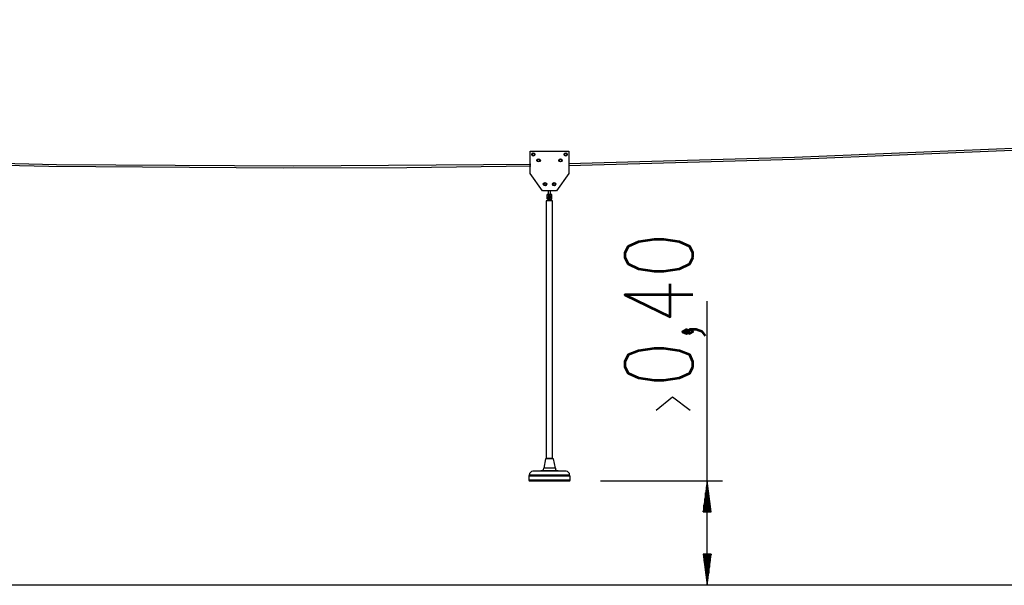
# Model space of a CAD drawing. Units: inches. Extents: x 28 to 272, y 28 to 182.
# Drawn here: x 87 to 151, y 143 to 179 of the extents above; entities that cross this region are included whole.
import ezdxf

# ---------------------------------------------------------------- set-up
doc = ezdxf.new("R2010")
doc.units = ezdxf.units.IN
doc.header["$MEASUREMENT"] = 0
doc.layers.add('Ebene 1', color=7, linetype='Continuous')

# ---------------------------------------------------------------- blocks, each defined once
blk = doc.blocks.new('block 2')
at = {"layer": 'Ebene 1', "color": 168, "lineweight": 25, "true_color": 0x070d0c}
for points in [[(238.634, 179.386), (224.232, 177.455), (209.779, 175.754), (195.301, 174.255), (180.798, 172.985), (166.295, 171.944), (151.791, 171.131), (137.237, 170.521), (122.708, 170.115)], [(122.708, 170.013), (137.237, 170.42), (151.766, 171.029), (166.269, 171.842), (180.773, 172.884), (195.251, 174.154), (209.729, 175.652), (224.156, 177.354), (238.558, 179.259)], [(44.146, 171.741), (59.208, 170.902), (74.245, 170.318), (89.307, 169.963), (104.37, 169.861)], [(120.295, 170.09), (105.055, 169.963), (89.815, 170.064), (74.601, 170.42), (59.361, 171.004), (44.171, 171.842)], [(120.245, 170.928), (122.734, 170.928)], [(120.245, 169.505), (120.245, 170.928)], [(122.734, 170.928), (122.734, 169.505)], [(120.371, 170.725), (120.397, 170.775), (120.397, 170.801)], [(120.397, 170.648), (120.397, 170.699), (120.371, 170.725)], [(120.397, 170.801), (120.448, 170.801), (120.498, 170.801)], [(120.498, 170.648), (120.448, 170.648), (120.397, 170.648)], [(120.498, 170.801), (120.524, 170.775), (120.549, 170.725)], [(120.549, 170.725), (120.524, 170.699), (120.498, 170.648)], [(120.702, 170.344), (120.727, 170.394), (120.752, 170.42)], [(120.752, 170.267), (120.727, 170.318), (120.702, 170.344)], [(120.752, 170.42), (120.778, 170.42), (120.829, 170.42)], [(120.829, 170.267), (120.778, 170.267), (120.752, 170.267)], [(120.829, 170.42), (120.854, 170.394), (120.879, 170.344)], [(120.879, 170.344), (120.854, 170.318), (120.829, 170.267)], [(122.099, 170.344), (122.124, 170.394), (122.149, 170.42)], [(122.149, 170.267), (122.124, 170.318), (122.099, 170.344)], [(122.149, 170.42), (122.2, 170.42), (122.251, 170.42)], [(122.251, 170.267), (122.2, 170.267), (122.149, 170.267)], [(122.251, 170.42), (122.276, 170.394), (122.276, 170.344)], [(122.276, 170.344), (122.251, 170.318), (122.251, 170.267)], [(122.454, 170.725), (122.454, 170.775), (122.48, 170.801)], [(122.48, 170.648), (122.454, 170.699), (122.454, 170.725)], [(122.48, 170.801), (122.531, 170.801), (122.581, 170.801)], [(122.581, 170.648), (122.531, 170.648), (122.48, 170.648)], [(122.581, 170.801), (122.607, 170.775), (122.632, 170.725)], [(122.632, 170.725), (122.607, 170.699), (122.581, 170.648)], [(104.37, 169.861), (112.32, 169.886), (120.295, 169.988)], [(121.032, 168.388), (120.245, 169.505)], [(122.734, 169.505), (121.946, 168.388)], [(121.946, 168.388), (121.032, 168.388)], [(121.108, 168.819), (121.134, 168.845), (121.159, 168.896)], [(121.159, 168.743), (121.134, 168.769), (121.108, 168.819)], [(121.159, 168.896), (121.21, 168.896), (121.235, 168.896)], [(121.235, 168.743), (121.21, 168.743), (121.159, 168.743)], [(121.235, 168.896), (121.26, 168.845), (121.286, 168.819)], [(121.286, 168.819), (121.26, 168.769), (121.235, 168.743)], [(121.413, 168.388), (121.413, 168.159)], [(121.565, 168.159), (121.565, 168.388)], [(121.692, 168.819), (121.718, 168.845), (121.743, 168.896)], [(121.743, 168.743), (121.718, 168.769), (121.692, 168.819)], [(121.743, 168.896), (121.794, 168.896), (121.845, 168.896)], [(121.819, 168.743), (121.794, 168.743), (121.743, 168.743)], [(121.87, 168.819), (121.845, 168.769), (121.819, 168.743)], [(121.845, 168.896), (121.845, 168.845), (121.87, 168.819)], [(121.286, 167.753), (121.286, 151.192)], [(121.692, 167.753), (121.591, 167.753), (121.387, 167.753), (121.286, 167.753)], [(121.641, 168.159), (121.337, 168.159)], [(121.337, 168.108), (121.337, 168.159), (121.337, 168.159)], [(121.337, 168.108), (121.337, 168.134), (121.337, 168.134)], [(121.641, 168.108), (121.337, 168.108)], [(121.337, 167.88), (121.337, 168.108)], [(121.489, 168.057), (121.464, 168.057), (121.438, 168.032), (121.438, 168.032), (121.413, 168.032)], [(121.413, 168.032), (121.413, 168.007)], [(121.413, 168.007), (121.413, 167.981), (121.413, 167.956), (121.413, 167.956), (121.413, 167.93)], [(121.413, 167.93), (121.413, 167.905)], [(121.413, 167.905), (121.438, 167.905), (121.438, 167.905), (121.464, 167.88), (121.489, 167.88)], [(121.413, 167.829), (121.413, 167.804)], [(121.413, 167.804), (121.413, 167.753)], [(121.438, 167.804), (121.438, 167.753)], [(121.464, 167.804), (121.438, 167.804), (121.438, 167.804)], [(121.54, 167.956), (121.489, 168.007), (121.464, 167.956), (121.489, 167.93), (121.54, 167.956), (121.54, 167.956)], [(121.489, 168.057), (121.489, 168.057)], [(121.565, 168.032), (121.565, 168.032), (121.54, 168.032), (121.514, 168.057), (121.489, 168.057)], [(121.489, 167.88), (121.514, 167.88), (121.54, 167.905), (121.54, 167.905), (121.565, 167.905)], [(121.489, 167.88), (121.489, 167.88)], [(121.54, 167.804), (121.54, 167.753)], [(121.565, 168.007), (121.565, 168.032)], [(121.565, 167.93), (121.565, 167.956), (121.565, 167.956), (121.565, 167.981), (121.565, 168.007)], [(121.565, 167.905), (121.565, 167.93)], [(121.591, 167.804), (121.565, 167.804), (121.565, 167.829)], [(121.591, 167.804), (121.565, 167.829)], [(121.591, 167.804), (121.591, 167.753)], [(121.641, 168.108), (121.641, 168.159), (121.641, 168.159)], [(121.641, 167.88), (121.641, 168.108)], [(121.692, 151.192), (121.692, 167.753)], [(131.624, 143.038), (131.624, 161.301)], [(130.531, 154.265), (129.388, 155.129), (128.347, 154.265)], [(121.235, 151.166), (121.134, 150.557)], [(121.286, 151.192), (121.235, 151.166)], [(121.743, 151.166), (121.616, 151.166), (121.362, 151.166), (121.235, 151.166)], [(121.692, 151.192), (121.591, 151.192), (121.387, 151.192), (121.286, 151.192)], [(121.743, 151.166), (121.692, 151.192)], [(121.87, 150.557), (121.743, 151.166)], [(120.168, 150.049), (120.168, 149.795)], [(122.81, 150.049), (122.708, 150.049), (122.429, 150.049), (121.997, 150.049), (121.489, 150.049), (120.981, 150.049), (120.549, 150.049), (120.27, 150.049), (120.168, 150.049)], [(122.784, 150.125), (122.657, 150.125), (122.302, 150.125), (121.768, 150.125), (121.21, 150.125), (120.676, 150.125), (120.321, 150.125), (120.194, 150.125)], [(122.784, 150.1), (122.657, 150.1), (122.302, 150.1), (121.768, 150.1), (121.21, 150.1), (120.676, 150.1), (120.321, 150.1), (120.194, 150.1)], [(120.93, 150.405), (120.422, 150.379)], [(122.556, 150.379), (122.454, 150.379), (122.149, 150.379), (121.718, 150.379), (121.26, 150.379), (120.829, 150.379), (120.549, 150.379), (120.422, 150.379)], [(122.048, 150.405), (121.946, 150.405), (121.667, 150.405), (121.311, 150.405), (121.032, 150.405), (120.93, 150.405)], [(121.87, 150.557), (121.743, 150.557), (121.489, 150.557), (121.235, 150.557), (121.134, 150.557)], [(122.556, 150.379), (122.048, 150.405)], [(122.81, 149.795), (122.81, 150.049)], [(122.81, 149.795), (122.708, 149.795), (122.429, 149.795), (121.997, 149.795), (121.489, 149.795), (120.981, 149.795), (120.549, 149.795), (120.27, 149.795), (120.168, 149.795)], [(120.219, 149.744), (120.346, 149.744), (120.702, 149.744), (121.21, 149.744), (121.768, 149.744), (122.276, 149.744), (122.632, 149.744), (122.759, 149.744)], [(124.766, 149.744), (132.614, 149.744)], [(131.624, 149.744), (131.37, 147.763)], [(131.573, 147.763), (131.573, 149.363)], [(131.878, 147.763), (131.624, 149.744)], [(131.624, 147.763), (131.624, 149.744)], [(131.624, 147.763), (131.624, 149.744)], [(131.674, 147.763), (131.674, 149.363)], [(131.522, 147.763), (131.522, 148.982)], [(131.725, 147.763), (131.725, 148.982)], [(131.42, 147.763), (131.42, 148.22)], [(131.471, 147.763), (131.471, 148.601)], [(131.776, 147.763), (131.776, 148.601)], [(131.827, 147.763), (131.827, 148.22)], [(131.37, 147.763), (131.37, 147.814)], [(131.37, 147.763), (131.37, 147.814)], [(131.37, 147.763), (131.878, 147.763)], [(131.878, 147.763), (131.878, 147.814)], [(131.878, 147.763), (131.878, 147.814)], [(131.878, 145.045), (131.37, 145.045)], [(131.37, 145.045), (131.624, 143.038)], [(131.37, 145.045), (131.37, 144.969)], [(131.37, 145.045), (131.37, 144.969)], [(131.42, 145.045), (131.42, 144.588)], [(131.471, 145.045), (131.471, 144.207)], [(131.522, 145.045), (131.522, 143.826)], [(131.573, 145.045), (131.573, 143.445)], [(131.624, 143.038), (131.878, 145.045)], [(131.624, 145.045), (131.624, 143.038)], [(131.624, 145.045), (131.624, 143.038)], [(131.674, 145.045), (131.674, 143.445)], [(131.725, 145.045), (131.725, 143.826)], [(131.776, 145.045), (131.776, 144.207)], [(131.827, 145.045), (131.827, 144.588)], [(131.878, 145.045), (131.878, 144.969)], [(131.878, 145.045), (131.878, 144.969)], [(91.746, 143.038), (65.33, 143.038)], [(203.226, 143.038), (91.746, 143.038)]]:
    blk.add_lwpolyline(points, dxfattribs=at)
at = {"layer": 'Ebene 1', "color": 168, "lineweight": 53, "true_color": 0x070d0c}
for points in [[(130.709, 164.095), (130.709, 164.4), (130.506, 164.806), (129.846, 165.111), (128.83, 165.263), (128.22, 165.263), (127.204, 165.111), (126.544, 164.806), (126.34, 164.4), (126.34, 164.095), (126.544, 163.689), (127.204, 163.384), (128.22, 163.232), (128.83, 163.232), (129.846, 163.384), (130.506, 163.689), (130.709, 164.095)], [(130.709, 161.707), (126.34, 161.707), (129.236, 160.285), (129.236, 162.419)], [(130.506, 159.32), (130.303, 159.472), (130.049, 159.32), (130.303, 159.218), (130.506, 159.32)], [(131.522, 159.066), (131.319, 159.32), (130.912, 159.472), (130.506, 159.472), (130.303, 159.32), (130.506, 159.218), (130.709, 159.32), (130.506, 159.472)], [(130.709, 157.085), (130.709, 157.39), (130.506, 157.847), (129.846, 158.101), (128.83, 158.253), (128.22, 158.253), (127.204, 158.101), (126.544, 157.847), (126.34, 157.39), (126.34, 157.085), (126.544, 156.678), (127.204, 156.374), (128.22, 156.221), (128.83, 156.221), (129.846, 156.374), (130.506, 156.678), (130.709, 157.085)]]:
    blk.add_lwpolyline(points, dxfattribs=at)
at = {"layer": 'Ebene 1', "color": 168, "lineweight": 25, "true_color": 0x070d0c}
for points in [[(120.549, 170.725), (120.549, 170.801), (120.498, 170.826), (120.448, 170.826), (120.397, 170.826), (120.346, 170.801), (120.346, 170.725), (120.346, 170.674), (120.397, 170.623), (120.448, 170.623), (120.498, 170.623), (120.549, 170.674), (120.549, 170.725), (120.549, 170.725), (120.549, 170.725), (120.549, 170.725)], [(120.524, 170.725), (120.524, 170.775), (120.498, 170.801), (120.448, 170.801), (120.422, 170.801), (120.371, 170.775), (120.371, 170.725), (120.371, 170.699), (120.422, 170.648), (120.448, 170.648), (120.498, 170.648), (120.524, 170.699), (120.524, 170.725), (120.524, 170.725), (120.524, 170.725), (120.524, 170.725)], [(120.905, 170.344), (120.905, 170.42), (120.854, 170.445), (120.778, 170.445), (120.727, 170.445), (120.676, 170.42), (120.676, 170.344), (120.676, 170.293), (120.727, 170.242), (120.778, 170.242), (120.854, 170.242), (120.905, 170.293), (120.905, 170.344), (120.905, 170.344), (120.905, 170.344), (120.905, 170.344)], [(120.854, 170.344), (120.854, 170.394), (120.829, 170.42), (120.778, 170.42), (120.752, 170.42), (120.702, 170.394), (120.702, 170.344), (120.702, 170.318), (120.752, 170.267), (120.778, 170.267), (120.829, 170.267), (120.854, 170.318), (120.854, 170.344), (120.854, 170.344), (120.854, 170.344), (120.854, 170.344)], [(122.302, 170.344), (122.302, 170.42), (122.251, 170.445), (122.2, 170.445), (122.149, 170.445), (122.099, 170.42), (122.099, 170.344), (122.099, 170.293), (122.149, 170.242), (122.2, 170.242), (122.251, 170.242), (122.302, 170.293), (122.302, 170.344), (122.302, 170.344), (122.302, 170.344), (122.302, 170.344)], [(122.276, 170.344), (122.276, 170.394), (122.251, 170.42), (122.2, 170.42), (122.149, 170.42), (122.124, 170.394), (122.124, 170.344), (122.124, 170.318), (122.149, 170.267), (122.2, 170.267), (122.251, 170.267), (122.276, 170.318), (122.276, 170.344), (122.276, 170.344), (122.276, 170.344), (122.276, 170.344)], [(122.632, 170.725), (122.632, 170.801), (122.581, 170.826), (122.531, 170.826), (122.48, 170.826), (122.429, 170.801), (122.429, 170.725), (122.429, 170.674), (122.48, 170.623), (122.531, 170.623), (122.581, 170.623), (122.632, 170.674), (122.632, 170.725), (122.632, 170.725), (122.632, 170.725), (122.632, 170.725)], [(122.607, 170.725), (122.607, 170.775), (122.581, 170.801), (122.531, 170.801), (122.48, 170.801), (122.454, 170.775), (122.454, 170.725), (122.454, 170.699), (122.48, 170.648), (122.531, 170.648), (122.581, 170.648), (122.607, 170.699), (122.607, 170.725), (122.607, 170.725), (122.607, 170.725), (122.607, 170.725)], [(121.311, 168.819), (121.311, 168.87), (121.26, 168.921), (121.21, 168.921), (121.134, 168.921), (121.083, 168.87), (121.083, 168.819), (121.083, 168.743), (121.134, 168.718), (121.21, 168.718), (121.26, 168.718), (121.311, 168.743), (121.311, 168.819), (121.311, 168.819), (121.311, 168.819), (121.311, 168.819)], [(121.286, 168.819), (121.286, 168.845), (121.235, 168.896), (121.21, 168.896), (121.159, 168.896), (121.134, 168.845), (121.134, 168.819), (121.134, 168.769), (121.159, 168.743), (121.21, 168.743), (121.235, 168.743), (121.286, 168.769), (121.286, 168.819), (121.286, 168.819), (121.286, 168.819), (121.286, 168.819)], [(121.895, 168.819), (121.895, 168.87), (121.845, 168.921), (121.794, 168.921), (121.718, 168.921), (121.692, 168.87), (121.692, 168.819), (121.692, 168.743), (121.718, 168.718), (121.794, 168.718), (121.845, 168.718), (121.895, 168.743), (121.895, 168.819), (121.895, 168.819), (121.895, 168.819), (121.895, 168.819)], [(121.87, 168.819), (121.87, 168.845), (121.819, 168.896), (121.794, 168.896), (121.743, 168.896), (121.718, 168.845), (121.718, 168.819), (121.718, 168.769), (121.743, 168.743), (121.794, 168.743), (121.819, 168.743), (121.87, 168.769), (121.87, 168.819), (121.87, 168.819), (121.87, 168.819), (121.87, 168.819)], [(121.565, 167.956), (121.565, 168.007), (121.54, 168.057), (121.489, 168.057), (121.438, 168.057), (121.413, 168.007), (121.413, 167.956), (121.413, 167.93), (121.438, 167.88), (121.489, 167.88), (121.54, 167.88), (121.565, 167.93), (121.565, 167.956), (121.565, 167.956), (121.565, 167.956), (121.565, 167.956)], [(121.54, 167.956), (121.54, 168.007), (121.514, 168.032), (121.489, 168.032), (121.464, 168.032), (121.438, 168.007), (121.438, 167.956), (121.438, 167.93), (121.464, 167.905), (121.489, 167.905), (121.514, 167.905), (121.54, 167.93), (121.54, 167.956), (121.54, 167.956), (121.54, 167.956), (121.54, 167.956)], [(121.54, 167.956), (121.54, 168.007), (121.514, 168.007), (121.489, 168.007), (121.464, 168.007), (121.438, 168.007), (121.438, 167.956), (121.438, 167.93), (121.464, 167.905), (121.489, 167.905), (121.514, 167.905), (121.54, 167.93), (121.54, 167.956), (121.54, 167.956), (121.54, 167.956), (121.54, 167.956)]]:
    blk.add_open_spline(points, degree=3, knots=[0, 0, 0, 0, 1, 1, 1, 2, 2, 2, 3, 3, 3, 4, 4, 4, 5, 5, 5, 5], dxfattribs=at)
for points in [[(121.337, 167.88), (121.413, 167.778), (121.565, 167.778), (121.641, 167.88)], [(120.194, 150.1), (120.168, 150.1), (120.168, 150.049), (120.168, 150.049)], [(120.422, 150.379), (120.295, 150.354), (120.194, 150.252), (120.194, 150.125)], [(120.93, 150.405), (121.032, 150.405), (121.108, 150.455), (121.134, 150.557)], [(121.87, 150.557), (121.87, 150.455), (121.946, 150.405), (122.048, 150.405)], [(122.784, 150.125), (122.784, 150.252), (122.683, 150.354), (122.556, 150.379)], [(122.81, 150.049), (122.81, 150.049), (122.81, 150.1), (122.784, 150.1)], [(120.168, 149.795), (120.168, 149.769), (120.194, 149.744), (120.219, 149.744)], [(122.759, 149.744), (122.784, 149.744), (122.81, 149.769), (122.81, 149.795)]]:
    blk.add_open_spline(points, degree=3, dxfattribs=at)

msp = doc.modelspace()

# ---------------------------------------------------------------- block references
at = {"layer": 'Ebene 1'}
msp.add_blockref('block 2', (0, 0), dxfattribs=at)

doc.saveas('drawing.dxf')
